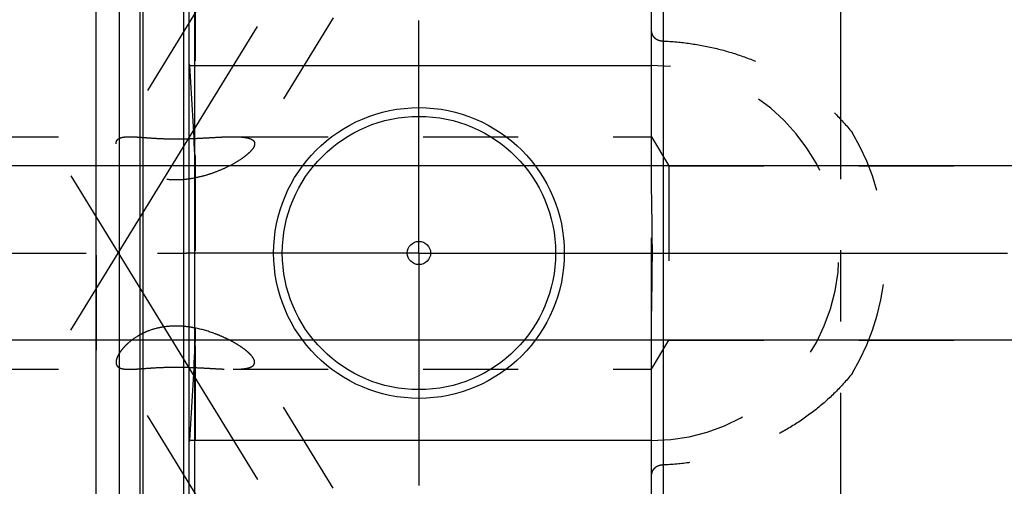
# Model space of a CAD drawing. Units: millimetres. Extents: x 0 to 594, y 0 to 420.
# Drawn here: x 267 to 301, y 220 to 236 of the extents above; entities that cross this region are included whole.
import ezdxf

# ---------------------------------------------------------------- set-up
doc = ezdxf.new("R2010")
doc.units = ezdxf.units.MM
doc.header["$LTSCALE"] = 32.67
doc.linetypes.add('CENTER', pattern=[0.6, 0.375, -0.075, 0.075, -0.075])
doc.linetypes.add('HIDDEN', pattern=[0.2, 0.1, -0.1])
doc.layers.get('0').update_dxf_attribs({"linetype": 'CONTINUOUS'})
for name, color, linetype in [('30816531_AXIS', 7, 'CONTINUOUS'), ('30816531_CL', 7, 'CONTINUOUS'), ('30816531_HL', 7, 'CONTINUOUS'), ('30817998_HL', 7, 'CONTINUOUS'), ('606663411-000-00-ED1_HATCH', 7, 'CONTINUOUS')]:
    doc.layers.add(name, color=color, linetype=linetype)
doc.styles.get("Standard").update_dxf_attribs({"font": 'TXT.SHX', "width": 0.7})
doc.dimstyles.new('DIMSTYLE_3', dxfattribs={"dimtxt": 3.5, "dimasz": 3.5, "dimexe": 0.18, "dimexo": 0.0625, "dimgap": 0.09, "dimtad": 1, "dimdec": 3, "dimdsep": 46, "dimtxsty": 'STANDARD', "dimblk": '_FILLED', "dimblk1": '_FILLED', "dimblk2": '_FILLED', "dimcen": 0.09, "dimclrt": 2, "dimadec": 0, "dimazin": 0, "dimtp": 0.05, "dimtm": 0.05, "dimtfac": 1, "dimtdec": 3, "dimtofl": 0, "dimtmove": 0, "dimatfit": 3, "dimldrblk": '_FILLED', "dimfxl": 1, "dimtolj": 1, "dimarcsym": 0})
doc.dimstyles.new('DIMSTYLE_4', dxfattribs={"dimtxt": 3.5, "dimasz": 3.5, "dimexe": 0.18, "dimexo": 0.0625, "dimgap": 0.09, "dimtad": 1, "dimdec": 3, "dimdsep": 46, "dimtxsty": 'STANDARD', "dimblk": '_FILLED', "dimblk1": '_FILLED', "dimblk2": '_FILLED', "dimcen": 0.09, "dimclrt": 2, "dimadec": 0, "dimazin": 0, "dimtp": 0.2, "dimtm": 0.2, "dimtfac": 1, "dimtdec": 3, "dimtofl": 0, "dimtmove": 0, "dimatfit": 3, "dimldrblk": '_FILLED', "dimfxl": 1, "dimtolj": 1, "dimarcsym": 0})

# ---------------------------------------------------------------- blocks, each defined once
blk = doc.blocks.new('_FILLED')
at = {"color": 0, "linetype": 'BYBLOCK'}
blk.add_solid([(0, 0), (-1, 0.125), (-1, -0.125)], dxfattribs=at)
blk = doc.blocks.new('*D5')
at = {"color": 3, "linetype": 'CONTINUOUS'}
for p, q in [((269.543, 227.569), (269.543, 308.069)), ((469.543, 227.569), (469.543, 308.069)), ((269.543, 306.569), (369.543, 306.569)), ((469.543, 306.569), (369.543, 306.569))]:
    blk.add_line(p, q, dxfattribs=at)
at = {"color": 3, "linetype": 'CONTINUOUS', "xscale": 3.5, "yscale": 3.5, "zscale": 3.5, "rotation": 180}
blk.add_blockref('_FILLED', (269.543, 306.569), dxfattribs=at)
at = {"color": 3, "linetype": 'CONTINUOUS', "xscale": 3.5, "yscale": 3.5, "zscale": 3.5}
blk.add_blockref('_FILLED', (469.543, 306.569), dxfattribs=at)
at = {"color": 2, "linetype": 'CONTINUOUS', "insert": (369.543, 310.944), "char_height": 3.5, "width": 8.25, "attachment_point": 2, "line_spacing_factor": 0.9}
blk.add_mtext('200', dxfattribs=at)
blk = doc.blocks.new('*D16')
at = {"color": 3, "linetype": 'CONTINUOUS'}
for p, q in [((191.143, 230.569), (191.143, 236.569)), ((191.143, 236.569), (191.143, 227.569)), ((417.043, 230.569), (189.643, 230.569)), ((191.143, 214.672), (191.143, 227.569)), ((417.043, 224.569), (189.643, 224.569)), ((191.143, 224.569), (191.143, 214.672))]:
    blk.add_line(p, q, dxfattribs=at)
at = {"color": 3, "linetype": 'CONTINUOUS', "xscale": 3.5, "yscale": 3.5, "zscale": 3.5}
for p, rotation in [((191.143, 230.569), 270), ((191.143, 224.569), 90)]:
    blk.add_blockref('_FILLED', p, dxfattribs=dict(at, rotation=rotation))
at = {"color": 2, "linetype": 'CONTINUOUS', "insert": (186.768, 220.422), "char_height": 3.5, "width": 5.75, "attachment_point": 3, "rotation": 90, "line_spacing_factor": 0.9}
blk.add_mtext('M6', dxfattribs=at)
blk = doc.blocks.new('HATCHING_BL4', base_point=(304.989, 239.569))
at = {"layer": '606663411-000-00-ED1_HATCH', "color": 9, "linetype": 'CENTER'}
blk.add_line((295.143, 281.569), (295.143, 197.569), dxfattribs=at)

msp = doc.modelspace()

# ---------------------------------------------------------------- linework, layer by layer
at = {"layer": '30816531_AXIS', "color": 3, "linetype": 'CENTER'}
for p, q in [((268.6701, 224.9198), (291.8018, 262.5689)), ((280.643, 227.5689), (280.643, 235.5689)), ((268.6701, 230.218), (289.6457, 196.0782)), ((198.143, 227.5689), (272.643, 227.5689)), ((280.643, 227.5689), (272.643, 227.5689)), ((280.643, 227.5689), (280.643, 219.5689)), ((280.643, 227.5689), (288.643, 227.5689)), ((288.643, 227.5689), (472.543, 227.5689))]:
    msp.add_line(p, q, dxfattribs=at)
at = {"layer": '30816531_CL', "color": 7, "linetype": 'CONTINUOUS'}
for p, q in [((272.743, 195.7939), (272.743, 259.3439)), ((288.643, 230.3116), (288.643, 259.3439)), ((269.543, 205.3439), (269.543, 249.7939)), ((270.343, 205.3439), (270.343, 249.7939)), ((272.743, 234.0189), (288.643, 234.0189)), ((288.643, 195.7939), (288.643, 224.8262)), ((288.643, 221.1189), (272.743, 221.1189))]:
    msp.add_line(p, q, dxfattribs=at)
at = {"layer": '30816531_CL', "color": 9, "linetype": 'CONTINUOUS'}
for p, q in [((289.043, 252.3189), (289.043, 202.8189)), ((272.9294, 204.5189), (272.9294, 250.6189)), ((271.0385, 249.6075), (271.0385, 205.5303)), ((271.1421, 249.5939), (271.1421, 205.5439)), ((272.543, 249.5939), (272.543, 205.5439))]:
    msp.add_line(p, q, dxfattribs=at)
at = {"layer": '30816531_CL', "color": 7, "linetype": 'CONTINUOUS'}
for radius in [5, 4.7, 0.4]:
    msp.add_circle((280.643, 227.5689), radius, dxfattribs=at)
msp.add_open_spline([(288.643, 224.8262), (288.643, 225.0548), (288.6476, 225.5119), (288.6594, 226.1975), (288.6695, 226.8832), (288.6735, 227.5689), (288.6695, 228.2546), (288.6594, 228.9403), (288.6476, 229.6259), (288.643, 230.0831), (288.643, 230.3116)], degree=3, knots=[0, 0, 0, 0, 0.1249999, 0.2500002, 0.3750001, 0.5, 0.6249999, 0.7499998, 0.8750001, 1, 1, 1, 1], dxfattribs=at)
at = {"layer": '30816531_HL', "color": 6, "linetype": 'HIDDEN'}
for p, q in [((287.9524, 252.359), (274.9428, 231.1846)), ((272.943, 250.5141), (272.943, 204.6302)), ((279.8585, 247.0747), (270.2513, 231.438)), ((272.743, 234.06), (272.7521, 234.0326)), ((272.7521, 234.0326), (272.7566, 234.0189)), ((245.375, 231.5689), (270.6817, 231.5689)), ((274.2539, 231.5689), (288.643, 231.5689)), ((288.643, 231.5689), (289.2439, 230.5689)), ((289.2439, 230.5689), (289.2439, 224.5689)), ((289.2439, 230.5689), (414.543, 230.5689)), ((288.643, 224.8262), (288.643, 230.3116)), ((288.643, 223.5689), (289.2439, 224.5689)), ((289.2439, 224.5689), (414.543, 224.5689)), ((287.9524, 202.7788), (274.9428, 223.9532)), ((245.375, 223.5689), (270.6817, 223.5689)), ((279.8585, 208.0631), (270.2513, 223.6998)), ((274.2539, 223.5689), (288.643, 223.5689)), ((272.7521, 221.1052), (272.743, 221.0778)), ((272.7566, 221.1189), (272.7521, 221.1052))]:
    msp.add_line(p, q, dxfattribs=at)
for centre, radius, start, end in [((181.2987, 227.3255), 91.7025, 2.268019, 4.185769), ((288.643, 227.5689), 6.45, 270, 90), ((288.643, 227.5689), 8.05, 328.98727, 31.01273), ((272.1193, 250.0806), 18.5885, 271.923, 272.53988), ((272.2026, 221.2379), 3.8224, 78.83126, 81.87275), ((181.2987, 227.8123), 91.7025, 355.814231, 357.731981)]:
    msp.add_arc(centre, radius, start, end, dxfattribs=at)
for points, knots in [([(288.643, 235.1873), (288.643, 235.1675), (288.6478, 235.1272), (288.669, 235.0689), (288.704, 235.0142), (288.752, 234.9649), (288.812, 234.9228), (288.9074, 234.878), (288.9883, 234.862), (289.043, 234.8597)], [0, 0, 0, 0, 0.1046867, 0.2121886, 0.3250488, 0.4452222, 0.5737609, 0.710512, 1, 1, 1, 1]), ([(289.043, 234.8597), (289.3543, 234.8467), (289.9756, 234.7901), (290.8937, 234.6142), (291.7883, 234.3482), (292.6496, 233.9935), (293.4679, 233.5519), (294.2329, 233.0252), (294.9334, 232.4162), (295.3495, 231.9576), (295.5423, 231.7165)], [0, 0, 0, 0, 0.1256813, 0.2512105, 0.3765111, 0.5015486, 0.6263369, 0.7509373, 0.8754503, 1, 1, 1, 1]), ([(270.2226, 231.3277), (270.2226, 231.3476), (270.2267, 231.3863), (270.2416, 231.4223), (270.2513, 231.438)], [0, 0, 0, 0, 0.5199471, 1, 1, 1, 1]), ([(270.2513, 231.438), (270.2585, 231.4499), (270.2764, 231.4724), (270.3112, 231.5005), (270.3539, 231.5233), (270.4045, 231.5411), (270.4629, 231.5542), (270.5559, 231.5667), (270.63, 231.5689), (270.6817, 231.5689)], [0, 0, 0, 0, 0.0890149, 0.1826156, 0.2847434, 0.3984106, 0.5257101, 0.6679851, 1, 1, 1, 1]), ([(270.6817, 231.5689), (270.7452, 231.5689), (270.8822, 231.5636), (271.1006, 231.5482), (271.3439, 231.5296), (271.6072, 231.5123), (271.8844, 231.4996), (272.2645, 231.4916), (272.5516, 231.4962), (272.743, 231.5026)], [0, 0, 0, 0, 0.0923528, 0.199096, 0.3183046, 0.4472323, 0.5826966, 0.7216023, 1, 1, 1, 1]), ([(272.943, 231.5104), (273.0613, 231.5156), (273.2927, 231.5277), (273.6307, 231.5473), (273.9494, 231.5635), (274.1551, 231.5689), (274.2539, 231.5689)], [0, 0, 0, 0, 0.2706297, 0.5296838, 0.7740969, 1, 1, 1, 1]), ([(274.2539, 231.5689), (274.3036, 231.5689), (274.3995, 231.5676), (274.5372, 231.5602), (274.6619, 231.5462), (274.7712, 231.5244), (274.8506, 231.4977), (274.9028, 231.4701), (274.9344, 231.4474), (274.9596, 231.4218), (274.9781, 231.393), (274.9893, 231.3612), (274.9915, 231.3389), (274.9915, 231.3277)], [0, 0, 0, 0, 0.1781269, 0.3433984, 0.4937942, 0.6271934, 0.7419054, 0.7922291, 0.8382016, 0.8805528, 0.9204909, 0.9596774, 1, 1, 1, 1]), ([(274.9432, 231.1852), (274.9236, 231.1533), (274.8739, 231.0888), (274.782, 230.9964), (274.6701, 230.9022), (274.4929, 230.773), (274.2392, 230.619), (273.903, 230.4526), (273.5364, 230.3066), (273.1464, 230.1887), (272.7386, 230.1072), (272.3194, 230.0725), (271.8995, 230.0952), (271.4952, 230.182), (271.1266, 230.3293), (270.8111, 230.5208), (270.5933, 230.7049), (270.454, 230.8556), (270.3712, 230.9617), (270.3063, 231.0632), (270.2593, 231.1582), (270.2303, 231.2454), (270.2226, 231.3017), (270.2226, 231.3277)], [0, 0, 0, 0, 0.0202695, 0.0439253, 0.0704882, 0.0994374, 0.1626973, 0.2309621, 0.3025029, 0.3762404, 0.4514373, 0.5274582, 0.6035228, 0.6784427, 0.7504885, 0.8175653, 0.8775597, 0.9043243, 0.9286518, 0.9503952, 0.9694783, 0.9859382, 1, 1, 1, 1]), ([(274.9915, 231.3277), (274.9915, 231.3047), (274.9809, 231.2541), (274.9576, 231.2088), (274.9432, 231.1852)], [0, 0, 0, 0, 0.4542862, 1, 1, 1, 1]), ([(272.743, 225.0219), (272.5866, 225.0442), (272.2704, 225.0684), (271.7997, 225.0306), (271.424, 224.9299), (271.1479, 224.811), (270.9041, 224.6777), (270.6914, 224.5217), (270.5158, 224.3519), (270.4112, 224.2305), (270.329, 224.1138), (270.2695, 224.0044), (270.2326, 223.9044), (270.2226, 223.8397), (270.2226, 223.8101)], [0, 0, 0, 0, 0.1558756, 0.3115571, 0.4637022, 0.5370604, 0.6076309, 0.7374871, 0.7955973, 0.8483519, 0.895297, 0.9361445, 0.9708858, 1, 1, 1, 1]), ([(274.9432, 223.9526), (274.9275, 223.9781), (274.8893, 224.0298), (274.8198, 224.1047), (274.736, 224.1811), (274.6037, 224.2869), (274.4133, 224.4155), (274.1595, 224.5595), (273.881, 224.6931), (273.4792, 224.8541), (273.1609, 224.9449), (272.943, 224.9879)], [0, 0, 0, 0, 0.0391735, 0.0838726, 0.1335225, 0.1874418, 0.305484, 0.433697, 0.5690291, 0.7094271, 1, 1, 1, 1]), ([(274.9915, 223.8101), (274.9915, 223.8331), (274.9809, 223.8837), (274.9576, 223.9291), (274.9432, 223.9526)], [0, 0, 0, 0, 0.4542862, 1, 1, 1, 1]), ([(270.2226, 223.8101), (270.2226, 223.7902), (270.2267, 223.7516), (270.2416, 223.7155), (270.2513, 223.6998)], [0, 0, 0, 0, 0.5199471, 1, 1, 1, 1]), ([(270.2513, 223.6998), (270.2585, 223.688), (270.2764, 223.6654), (270.3112, 223.6374), (270.3539, 223.6146), (270.4045, 223.5968), (270.4629, 223.5836), (270.5559, 223.5712), (270.63, 223.5689), (270.6817, 223.5689)], [0, 0, 0, 0, 0.0890149, 0.1826156, 0.2847434, 0.3984106, 0.5257101, 0.6679851, 1, 1, 1, 1]), ([(270.6817, 223.5689), (270.7362, 223.5689), (270.8528, 223.5728), (271.0378, 223.585), (271.2426, 223.6005), (271.5455, 223.6224), (271.9463, 223.6425), (272.4378, 223.6456), (272.9267, 223.63), (273.3967, 223.6043), (273.7714, 223.5825), (274.0539, 223.5713), (274.1886, 223.5689), (274.2539, 223.5689)], [0, 0, 0, 0, 0.0457356, 0.0978071, 0.1555602, 0.2180477, 0.3525502, 0.4921847, 0.6302543, 0.7627989, 0.8870639, 0.9451845, 1, 1, 1, 1]), ([(274.2539, 223.5689), (274.3036, 223.5689), (274.3995, 223.5702), (274.5372, 223.5777), (274.6619, 223.5916), (274.7712, 223.6134), (274.8506, 223.6401), (274.9028, 223.6677), (274.9344, 223.6904), (274.9596, 223.7161), (274.9781, 223.7448), (274.9893, 223.7766), (274.9915, 223.7989), (274.9915, 223.8101)], [0, 0, 0, 0, 0.1781269, 0.3433984, 0.4937942, 0.6271934, 0.7419054, 0.7922291, 0.8382016, 0.8805528, 0.9204909, 0.9596774, 1, 1, 1, 1]), ([(295.5423, 223.4213), (295.3495, 223.1802), (294.9334, 222.7216), (294.2329, 222.1126), (293.4679, 221.5859), (292.6496, 221.1443), (291.7883, 220.7896), (290.8937, 220.5237), (289.9756, 220.3477), (289.3543, 220.2911), (289.043, 220.2781)], [0, 0, 0, 0, 0.1245497, 0.2490627, 0.3736631, 0.4984514, 0.6234889, 0.7487895, 0.8743187, 1, 1, 1, 1]), ([(289.043, 220.2781), (288.9883, 220.2758), (288.9074, 220.2599), (288.812, 220.215), (288.752, 220.1729), (288.704, 220.1236), (288.669, 220.0689), (288.6478, 220.0106), (288.643, 219.9703), (288.643, 219.9505)], [0, 0, 0, 0, 0.2894886, 0.4262398, 0.5547784, 0.6749517, 0.7878116, 0.8953134, 1, 1, 1, 1])]:
    msp.add_open_spline(points, degree=3, knots=knots, dxfattribs=at)
for points in [[(272.9294, 230.9545), (272.9398, 230.689), (272.943, 230.4232), (272.943, 230.1575)], [(272.943, 224.9804), (272.943, 224.7146), (272.9398, 224.4488), (272.9294, 224.1833)]]:
    msp.add_open_spline(points, degree=3, dxfattribs=at)
at = {"layer": '30817998_HL', "color": 6, "linetype": 'HIDDEN'}
msp.add_line((269.543, 227.4977), (269.543, 222.7946), dxfattribs=at)

# ---------------------------------------------------------------- block references
msp.add_blockref('HATCHING_BL4', (304.9889, 239.5689))

# ---------------------------------------------------------------- dimensions: what is measured, and where the dimension line sits
at = {"color": 3, "linetype": 'CONTINUOUS'}
dim = msp.add_linear_dim(base=(469.543, 306.5689), p1=(269.543, 227.5689), p2=(469.543, 227.5689), dimstyle='DIMSTYLE_4', dxfattribs=at)
dim.commit()
dim.dimension.update_dxf_attribs({"geometry": '*D5', "text_midpoint": (365.418, 309.1939), "dimtype": 160})
dim = msp.add_linear_dim(base=(191.143, 230.5689), p1=(417.043, 224.5689), p2=(417.043, 230.5689), angle=90, text='M<>', dimstyle='DIMSTYLE_3', dxfattribs=at)
dim.commit()
dim.dimension.update_dxf_attribs({"geometry": '*D16', "text_midpoint": (189.8062, 214.9766), "dimtype": 160})

doc.saveas('drawing.dxf')
